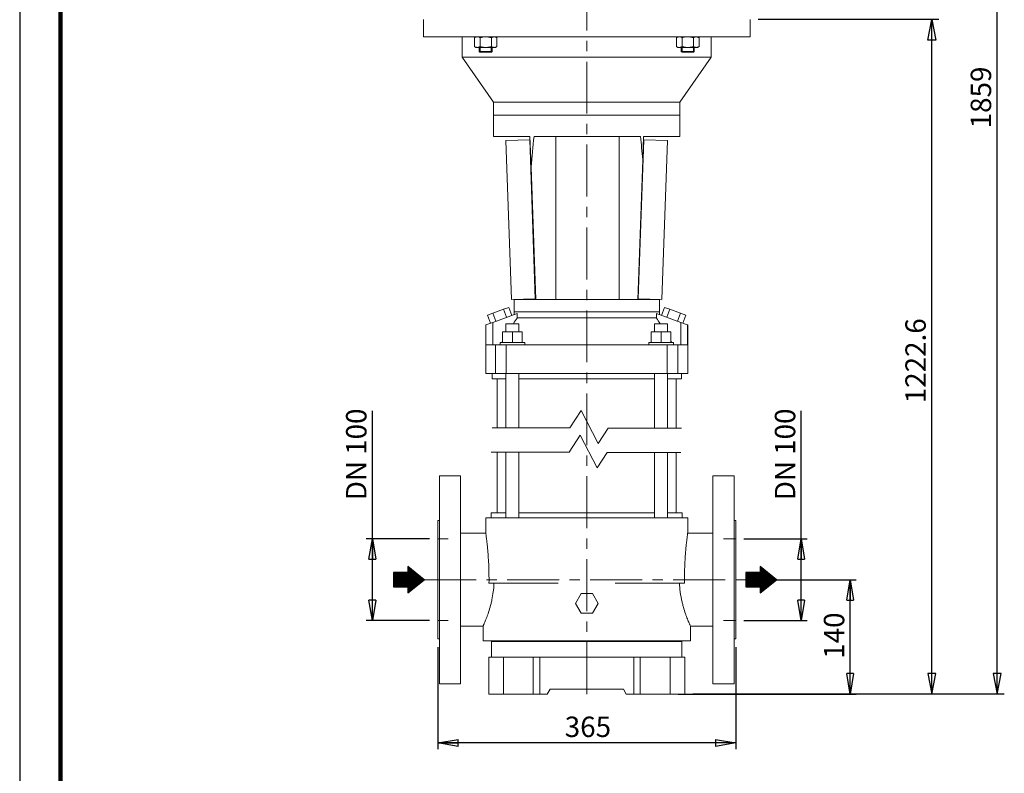
# Model space of a CAD drawing. Units: millimetres. Extents: x -4 to 213, y 0 to 297.
# Drawn here: x 0 to 121, y 122 to 214 of the extents above; entities that cross this region are included whole.
import ezdxf

# ---------------------------------------------------------------- set-up
doc = ezdxf.new("R2010")
doc.units = ezdxf.units.MM
doc.linetypes.add('CENTER', pattern=[10.16, 6.35, -1.27, 1.27, -1.27])
doc.layers.add('1', color=7, linetype='Continuous')
doc.layers.add('FORMAT', color=7, linetype='Continuous')
doc.styles.add('SLDTEXTSTYLE0', font='TXT', dxfattribs={"width": 0.695402})
doc.styles.add('SLDTEXTSTYLE1', font='TXT', dxfattribs={"width": 0.605})
doc.styles.add('SLDTEXTSTYLE4', font='TXT', dxfattribs={"width": 0.705})
doc.styles.add('SLDTEXTSTYLE6', font='TXT', dxfattribs={"width": 0.6825})
doc.dimstyles.new('SLDDIMSTYLE0', dxfattribs={"dimtxt": 2.5, "dimasz": 2.5, "dimexe": 0, "dimexo": 0.0625, "dimtad": 1, "dimdec": 0, "dimrnd": 1e-09, "dimzin": 12, "dimdsep": 46, "dimtxsty": 'SLDTEXTSTYLE0', "dimblk1": 'CLOSED', "dimblk2": 'CLOSED', "dimsah": 1, "dimcen": 0.09, "dimadec": 0, "dimazin": 3, "dimtfac": 1, "dimtdec": 3, "dimtofl": 0, "dimtmove": 0, "dimatfit": 3, "dimldrblk": 'CLOSED', "dimfxl": 0, "dimfrac": 2, "dimtolj": 1, "dimtzin": 12, "dimarcsym": 0})

# ---------------------------------------------------------------- blocks, each defined once
blk = doc.blocks.new('SW_HATCH_0')
at = {"color": 0, "linetype": 'Continuous', "lineweight": 18}
for p, q in [((0, 0), (0.03, 0)), ((-1.75, -0.75), (0.95, -0.75)), ((-1.75, -0.79), (1, -0.79)), ((-1.75, -0.82), (1.04, -0.82)), ((-1.75, -0.86), (1.09, -0.86)), ((-1.75, -0.9), (1.14, -0.9)), ((-1.75, -0.93), (1.18, -0.93)), ((-1.75, -0.97), (1.23, -0.97)), ((-1.75, -1.01), (1.27, -1.01)), ((-1.75, -1.05), (1.32, -1.05)), ((-1.75, -1.08), (1.37, -1.08)), ((-1.75, -1.12), (1.41, -1.12)), ((-1.75, -1.16), (1.46, -1.16)), ((-1.75, -1.2), (1.5, -1.2)), ((0, -0.04), (0.08, -0.04)), ((0, -0.07), (0.12, -0.07)), ((0, -0.11), (0.17, -0.11)), ((0, -0.15), (0.22, -0.15)), ((0, -0.19), (0.26, -0.19)), ((0, -0.22), (0.31, -0.22)), ((0, -0.26), (0.35, -0.26)), ((0, -0.3), (0.4, -0.3)), ((0, -0.34), (0.45, -0.34)), ((0, -0.37), (0.49, -0.37)), ((0, -0.41), (0.54, -0.41)), ((0, -0.45), (0.58, -0.45)), ((0, -0.49), (0.63, -0.49)), ((0, -0.52), (0.68, -0.52)), ((0, -0.56), (0.72, -0.56)), ((0, -0.6), (0.77, -0.6)), ((0, -0.64), (0.81, -0.64)), ((0, -0.67), (0.86, -0.67)), ((0, -0.71), (0.91, -0.71)), ((-1.75, -1.23), (1.55, -1.23)), ((-1.75, -1.27), (1.6, -1.27)), ((-1.75, -1.31), (1.64, -1.31)), ((-1.75, -1.35), (1.69, -1.35)), ((-1.75, -1.38), (1.73, -1.38)), ((-1.75, -1.42), (1.78, -1.42)), ((-1.75, -1.46), (1.83, -1.46)), ((-1.75, -1.5), (1.87, -1.5)), ((-1.75, -1.53), (1.92, -1.53)), ((-1.75, -1.57), (1.96, -1.57)), ((-1.75, -1.61), (1.98, -1.61)), ((-1.75, -1.64), (1.93, -1.64)), ((-1.75, -1.68), (1.89, -1.68)), ((-1.75, -1.72), (1.84, -1.72)), ((-1.75, -1.76), (1.79, -1.76)), ((-1.75, -1.79), (1.75, -1.79)), ((-1.75, -1.83), (1.7, -1.83)), ((-1.75, -1.87), (1.66, -1.87)), ((-1.75, -1.91), (1.61, -1.91)), ((-1.75, -1.94), (1.56, -1.94)), ((-1.75, -1.98), (1.52, -1.98)), ((-1.75, -2.02), (1.47, -2.02)), ((-1.75, -2.06), (1.43, -2.06)), ((-1.75, -2.09), (1.38, -2.09)), ((-1.75, -2.13), (1.33, -2.13)), ((-1.75, -2.17), (1.29, -2.17)), ((-1.75, -2.21), (1.24, -2.21)), ((-1.75, -2.24), (1.2, -2.24)), ((-1.75, -2.28), (1.15, -2.28)), ((-1.75, -2.32), (1.1, -2.32)), ((-1.75, -2.36), (1.06, -2.36)), ((-1.75, -2.39), (1.01, -2.39)), ((-1.75, -2.43), (0.97, -2.43)), ((0, -2.47), (0.92, -2.47)), ((0, -2.5), (0.87, -2.5)), ((0, -2.54), (0.83, -2.54)), ((0, -2.58), (0.78, -2.58)), ((0, -2.62), (0.74, -2.62)), ((0, -2.65), (0.69, -2.65)), ((0, -2.69), (0.64, -2.69)), ((0, -2.73), (0.6, -2.73)), ((0, -2.77), (0.55, -2.77)), ((0, -2.8), (0.51, -2.8)), ((0, -2.84), (0.46, -2.84)), ((0, -2.88), (0.41, -2.88)), ((0, -2.92), (0.37, -2.92)), ((0, -2.95), (0.32, -2.95)), ((0, -2.99), (0.27, -2.99)), ((0, -3.03), (0.23, -3.03)), ((0, -3.07), (0.18, -3.07)), ((0, -3.1), (0.14, -3.1)), ((0, -3.14), (0.09, -3.14)), ((0, -3.18), (0.04, -3.18))]:
    blk.add_line(p, q, dxfattribs=at)
blk = doc.blocks.new('SW_HATCH_1')
at = {"color": 0, "linetype": 'Continuous', "lineweight": 18}
for p, q in [((0, 0), (0.03, 0)), ((-1.75, -0.75), (0.95, -0.75)), ((-1.75, -0.79), (1, -0.79)), ((-1.75, -0.82), (1.04, -0.82)), ((-1.75, -0.86), (1.09, -0.86)), ((-1.75, -0.9), (1.14, -0.9)), ((-1.75, -0.93), (1.18, -0.93)), ((-1.75, -0.97), (1.23, -0.97)), ((-1.75, -1.01), (1.27, -1.01)), ((-1.75, -1.05), (1.32, -1.05)), ((-1.75, -1.08), (1.37, -1.08)), ((-1.75, -1.12), (1.41, -1.12)), ((-1.75, -1.16), (1.46, -1.16)), ((-1.75, -1.2), (1.5, -1.2)), ((0, -0.04), (0.08, -0.04)), ((0, -0.07), (0.12, -0.07)), ((0, -0.11), (0.17, -0.11)), ((0, -0.15), (0.22, -0.15)), ((0, -0.19), (0.26, -0.19)), ((0, -0.22), (0.31, -0.22)), ((0, -0.26), (0.35, -0.26)), ((0, -0.3), (0.4, -0.3)), ((0, -0.34), (0.45, -0.34)), ((0, -0.37), (0.49, -0.37)), ((0, -0.41), (0.54, -0.41)), ((0, -0.45), (0.58, -0.45)), ((0, -0.49), (0.63, -0.49)), ((0, -0.52), (0.68, -0.52)), ((0, -0.56), (0.72, -0.56)), ((0, -0.6), (0.77, -0.6)), ((0, -0.64), (0.81, -0.64)), ((0, -0.67), (0.86, -0.67)), ((0, -0.71), (0.91, -0.71)), ((-1.75, -1.23), (1.55, -1.23)), ((-1.75, -1.27), (1.6, -1.27)), ((-1.75, -1.31), (1.64, -1.31)), ((-1.75, -1.35), (1.69, -1.35)), ((-1.75, -1.38), (1.73, -1.38)), ((-1.75, -1.42), (1.78, -1.42)), ((-1.75, -1.46), (1.83, -1.46)), ((-1.75, -1.5), (1.87, -1.5)), ((-1.75, -1.53), (1.92, -1.53)), ((-1.75, -1.57), (1.96, -1.57)), ((-1.75, -1.61), (1.98, -1.61)), ((-1.75, -1.64), (1.93, -1.64)), ((-1.75, -1.68), (1.89, -1.68)), ((-1.75, -1.72), (1.84, -1.72)), ((-1.75, -1.76), (1.79, -1.76)), ((-1.75, -1.79), (1.75, -1.79)), ((-1.75, -1.83), (1.7, -1.83)), ((-1.75, -1.87), (1.66, -1.87)), ((-1.75, -1.91), (1.61, -1.91)), ((-1.75, -1.94), (1.56, -1.94)), ((-1.75, -1.98), (1.52, -1.98)), ((-1.75, -2.02), (1.47, -2.02)), ((-1.75, -2.06), (1.43, -2.06)), ((-1.75, -2.09), (1.38, -2.09)), ((-1.75, -2.13), (1.33, -2.13)), ((-1.75, -2.17), (1.29, -2.17)), ((-1.75, -2.21), (1.24, -2.21)), ((-1.75, -2.24), (1.2, -2.24)), ((-1.75, -2.28), (1.15, -2.28)), ((-1.75, -2.32), (1.1, -2.32)), ((-1.75, -2.36), (1.06, -2.36)), ((-1.75, -2.39), (1.01, -2.39)), ((-1.75, -2.43), (0.97, -2.43)), ((0, -2.47), (0.92, -2.47)), ((0, -2.5), (0.87, -2.5)), ((0, -2.54), (0.83, -2.54)), ((0, -2.58), (0.78, -2.58)), ((0, -2.62), (0.74, -2.62)), ((0, -2.65), (0.69, -2.65)), ((0, -2.69), (0.64, -2.69)), ((0, -2.73), (0.6, -2.73)), ((0, -2.77), (0.55, -2.77)), ((0, -2.8), (0.51, -2.8)), ((0, -2.84), (0.46, -2.84)), ((0, -2.88), (0.41, -2.88)), ((0, -2.92), (0.37, -2.92)), ((0, -2.95), (0.32, -2.95)), ((0, -2.99), (0.27, -2.99)), ((0, -3.03), (0.23, -3.03)), ((0, -3.07), (0.18, -3.07)), ((0, -3.1), (0.14, -3.1)), ((0, -3.14), (0.09, -3.14)), ((0, -3.18), (0.04, -3.18))]:
    blk.add_line(p, q, dxfattribs=at)
blk = doc.blocks.new('_Closed')
at = {"color": 0, "linetype": 'ByBlock', "lineweight": -2}
for p, q in [((-1, 0.166667), (0, 0)), ((-1, 0.166667), (-1, -0.166667)), ((0, 0), (-1, -0.166667)), ((0, 0), (-1, 0))]:
    blk.add_line(p, q, dxfattribs=at)
blk = doc.blocks.new('_D')
at = {"layer": '1', "color": 7}
for p, q in [((51.18, 137.11), (51.18, 124.61)), ((87.68, 137.11), (87.68, 124.61)), ((87.68, 125.36), (51.18, 125.36))]:
    blk.add_line(p, q, dxfattribs=at)
at = {"layer": '1', "color": 7, "xscale": 2.5, "yscale": 2.5, "rotation": 180.0000000000004}
blk.add_blockref('_Closed', (51.18, 125.36), dxfattribs=at)
at = {"layer": '1', "color": 7, "xscale": 2.5, "yscale": 2.5}
blk.add_blockref('_Closed', (87.68, 125.36), dxfattribs=at)
at = {"layer": '1', "color": 7, "insert": (66.73, 128.59), "char_height": 2.5, "attachment_point": 1, "style": 'SLDTEXTSTYLE1'}
blk.add_mtext('365', dxfattribs=at)
blk = doc.blocks.new('_D_2')
at = {"layer": '1', "color": 7}
for p, q in [((89.91, 145.36), (102.43, 145.36)), ((101.68, 131.36), (101.68, 145.36)), ((80.63, 131.36), (102.43, 131.36))]:
    blk.add_line(p, q, dxfattribs=at)
at = {"layer": '1', "color": 7, "xscale": 2.5, "yscale": 2.5}
for p, rotation in [((101.68, 145.36), 90.0000000000004), ((101.68, 131.36), 270.0000000000004)]:
    blk.add_blockref('_Closed', p, dxfattribs=dict(at, rotation=rotation))
at = {"layer": '1', "color": 7, "insert": (98.46, 135.67), "char_height": 2.5, "attachment_point": 1, "rotation": 90, "style": 'SLDTEXTSTYLE1'}
blk.add_mtext('140', dxfattribs=at)
blk = doc.blocks.new('_D_9')
at = {"layer": '1', "color": 7}
for p, q in [((43.18, 150.36), (43.18, 166.06)), ((50.18, 150.36), (42.43, 150.36)), ((43.18, 140.36), (43.18, 150.36)), ((50.18, 140.36), (42.43, 140.36))]:
    blk.add_line(p, q, dxfattribs=at)
at = {"layer": '1', "color": 7, "xscale": 2.5, "yscale": 2.5}
for p, rotation in [((43.18, 150.36), 90.0000000000004), ((43.18, 140.36), 270.0000000000004)]:
    blk.add_blockref('_Closed', p, dxfattribs=dict(at, rotation=rotation))
at = {"layer": '1', "color": 7, "char_height": 2.5, "attachment_point": 1, "rotation": 90, "style": 'SLDTEXTSTYLE1'}
for s, insert in [('100', (39.96, 160.66)), ('DN', (39.96, 155.1))]:
    blk.add_mtext(s, dxfattribs=dict(at, insert=insert))
blk = doc.blocks.new('_D_10')
at = {"layer": '1', "color": 7}
for p, q in [((95.68, 150.36), (95.68, 166.06)), ((88.68, 150.36), (96.43, 150.36)), ((95.68, 140.36), (95.68, 150.36)), ((88.68, 140.36), (96.43, 140.36))]:
    blk.add_line(p, q, dxfattribs=at)
at = {"layer": '1', "color": 7, "xscale": 2.5, "yscale": 2.5}
for p, rotation in [((95.68, 150.36), 90.0000000000004), ((95.68, 140.36), 270.0000000000004)]:
    blk.add_blockref('_Closed', p, dxfattribs=dict(at, rotation=rotation))
at = {"layer": '1', "color": 7, "char_height": 2.5, "attachment_point": 1, "rotation": 90, "style": 'SLDTEXTSTYLE1'}
for s, insert in [('100', (92.46, 160.66)), ('DN', (92.46, 155.1))]:
    blk.add_mtext(s, dxfattribs=dict(at, insert=insert))

msp = doc.modelspace()

# ---------------------------------------------------------------- linework, layer by layer
at = {"color": 7, "linetype": 'Continuous', "lineweight": 25}
msp.add_line((0, 297), (0, 0), dxfattribs=at)
at = {"color": 7, "linetype": 'Continuous', "lineweight": 140}
msp.add_line((5, 292), (5, 5), dxfattribs=at)
at = {"layer": '1', "color": 7, "linetype": 'CENTER', "lineweight": 18}
for p, q in [((69.43, 131.36), (69.43, 285.91)), ((69.43, 131.36), (69.43, 254.04)), ((49.53, 145.36), (88.91, 145.36))]:
    msp.add_line(p, q, dxfattribs=at)
at = {"layer": '1', "color": 7, "linetype": 'Continuous'}
for p, q in [((119.68, 131.36), (119.68, 277.58)), ((112.55, 213.98), (90.43, 213.98)), ((111.19, 211.48), (111.68, 213.98)), ((111.68, 131.36), (111.68, 213.98)), ((111.68, 213.98), (112.16, 211.48)), ((112.16, 211.48), (111.19, 211.48)), ((111.19, 133.86), (111.68, 131.36)), ((112.16, 133.86), (111.19, 133.86)), ((111.68, 131.36), (112.16, 133.86)), ((119.19, 133.86), (119.68, 131.36)), ((120.16, 133.86), (119.19, 133.86)), ((119.68, 131.36), (120.16, 133.86)), ((112.55, 131.36), (82.43, 131.36)), ((120.55, 131.36), (82.43, 131.36))]:
    msp.add_line(p, q, dxfattribs=at)
at = {"layer": '1', "color": 7, "linetype": 'Continuous', "lineweight": 18}
for p, q in [((49.43, 213.98), (49.43, 211.88)), ((89.43, 211.88), (89.43, 213.98)), ((49.43, 211.88), (89.43, 211.88)), ((54.18, 211.88), (54.18, 209.38)), ((55.85, 211.88), (55.67, 211.77)), ((55.67, 210.68), (55.67, 211.77)), ((56.36, 210.68), (56.36, 211.77)), ((57.75, 210.68), (57.75, 211.77)), ((58.25, 211.88), (58.44, 211.77)), ((58.44, 210.68), (58.44, 211.77)), ((80.6, 211.88), (80.42, 211.77)), ((80.42, 210.68), (80.42, 211.77)), ((81.11, 210.68), (81.11, 211.77)), ((82.5, 210.68), (82.5, 211.77)), ((83, 211.88), (83.19, 211.77)), ((83.19, 210.68), (83.19, 211.77)), ((84.68, 209.38), (84.68, 211.88)), ((55.85, 210.58), (55.67, 210.68)), ((55.85, 210.58), (56.01, 210.58)), ((56.01, 210.58), (57.05, 210.58)), ((56.25, 210.58), (56.25, 210.09)), ((56.25, 210.09), (57.85, 210.09)), ((56.35, 209.99), (56.25, 210.09)), ((56.35, 209.99), (57.75, 209.99)), ((56.38, 209.99), (56.38, 210.58)), ((57.05, 210.58), (58.09, 210.58)), ((57.73, 209.99), (57.73, 210.58)), ((57.75, 209.99), (57.85, 210.09)), ((57.85, 210.58), (57.85, 210.09)), ((58.09, 210.58), (58.25, 210.58)), ((58.25, 210.58), (58.44, 210.68)), ((80.6, 210.58), (80.42, 210.68)), ((80.6, 210.58), (80.76, 210.58)), ((80.76, 210.58), (81.8, 210.58)), ((81, 210.58), (81, 210.09)), ((81, 210.09), (82.6, 210.09)), ((81.1, 209.99), (81, 210.09)), ((81.1, 209.99), (82.5, 209.99)), ((81.13, 209.99), (81.13, 210.58)), ((81.8, 210.58), (82.84, 210.58)), ((82.48, 209.99), (82.48, 210.58)), ((82.5, 209.99), (82.6, 210.09)), ((82.6, 210.58), (82.6, 210.09)), ((82.84, 210.58), (83, 210.58)), ((83, 210.58), (83.19, 210.68)), ((54.18, 209.38), (84.68, 209.38)), ((54.18, 209.38), (58.03, 203.88)), ((84.68, 209.38), (80.83, 203.88)), ((58.03, 203.88), (80.83, 203.88)), ((58.03, 203.88), (58.03, 202.28)), ((80.83, 202.28), (80.83, 203.88)), ((58.03, 202.28), (58.03, 199.68)), ((58.03, 202.28), (80.83, 202.28)), ((80.83, 202.28), (80.83, 199.68)), ((58.03, 199.68), (62.48, 199.68)), ((62.44, 199.26), (59.54, 199.16)), ((59.54, 199.16), (60.22, 179.68)), ((62.49, 199.27), (62.44, 199.26)), ((63.12, 179.78), (62.44, 199.26)), ((62.48, 199.68), (62.61, 195.92)), ((62.98, 199.68), (69.43, 199.68)), ((65.64, 199.68), (65.64, 179.68)), ((69.43, 199.68), (76.01, 199.68)), ((73.4, 199.68), (73.4, 179.68)), ((76.42, 199.26), (75.74, 179.78)), ((76.28, 196.85), (76.38, 199.68)), ((76.36, 199.27), (76.42, 199.26)), ((76.38, 199.68), (80.83, 199.68)), ((76.42, 199.26), (79.32, 199.16)), ((78.64, 179.68), (79.32, 199.16)), ((76.28, 196.85), (75.68, 179.68)), ((62.61, 195.92), (63.18, 179.68)), ((63.12, 179.78), (60.22, 179.68)), ((60.53, 179.68), (63.18, 179.68)), ((60.53, 179.68), (60.53, 178.18)), ((63.17, 179.78), (63.12, 179.78)), ((65.53, 179.68), (63.18, 179.68)), ((65.53, 179.68), (69.43, 179.68)), ((69.43, 179.68), (73.51, 179.68)), ((75.68, 179.68), (73.51, 179.68)), ((75.68, 179.78), (75.74, 179.78)), ((75.68, 179.68), (78.33, 179.68)), ((75.74, 179.78), (78.64, 179.68)), ((78.33, 179.68), (78.33, 178.18)), ((57.94, 178.02), (59.24, 178.5)), ((59.24, 178.5), (59.9, 178.73)), ((59.24, 178.5), (59.6, 177.51)), ((59.9, 178.73), (60.25, 177.75)), ((78.96, 178.73), (78.6, 177.75)), ((78.96, 178.73), (79.61, 178.5)), ((79.61, 178.5), (79.25, 177.51)), ((79.61, 178.5), (80.91, 178.02)), ((57.29, 177.78), (57.94, 178.02)), ((57.29, 177.78), (57.65, 176.8)), ((57.91, 176.89), (60.89, 177.98)), ((57.94, 178.02), (58.3, 177.03)), ((60.53, 178.18), (60.53, 177.85)), ((60.53, 178.18), (69.43, 178.18)), ((60.89, 177.43), (60.89, 177.98)), ((60.89, 177.43), (69.43, 177.43)), ((69.43, 178.18), (78.33, 178.18)), ((69.43, 177.43), (77.97, 177.43)), ((77.97, 177.98), (80.95, 176.89)), ((77.97, 177.98), (77.97, 177.43)), ((78.33, 178.18), (78.33, 177.85)), ((80.91, 178.02), (80.56, 177.03)), ((80.91, 178.02), (81.57, 177.78)), ((81.57, 177.78), (81.21, 176.8)), ((57.07, 176.59), (57.08, 176.59)), ((57.07, 170.63), (57.07, 176.59)), ((57.08, 176.59), (57.91, 176.89)), ((57.08, 174.13), (57.08, 176.59)), ((57.91, 176.89), (57.91, 174.13)), ((59.53, 176.73), (60.33, 176.73)), ((59.53, 175.73), (59.53, 176.73)), ((60.33, 176.73), (61.13, 176.73)), ((61.13, 175.73), (61.13, 176.73)), ((77.73, 176.73), (78.53, 176.73)), ((77.73, 175.73), (77.73, 176.73)), ((78.53, 176.73), (79.33, 176.73)), ((79.33, 175.73), (79.33, 176.73)), ((80.95, 176.89), (81.77, 176.59)), ((80.95, 174.13), (80.95, 176.89)), ((81.77, 176.59), (81.79, 176.59)), ((81.77, 176.59), (81.77, 174.13)), ((81.79, 170.63), (81.79, 176.59)), ((59.13, 175.73), (59.13, 174.43)), ((59.13, 175.73), (60.33, 175.73)), ((60.33, 175.73), (61.53, 175.73)), ((60.33, 175.73), (60.33, 174.43)), ((61.53, 175.73), (61.53, 174.43)), ((77.33, 175.73), (78.53, 175.73)), ((77.33, 175.73), (77.33, 174.43)), ((78.53, 175.73), (79.73, 175.73)), ((78.53, 175.73), (78.53, 174.43)), ((79.73, 175.73), (79.73, 174.43)), ((57.08, 174.13), (58.26, 174.13)), ((58.26, 174.13), (59.58, 174.13)), ((58.26, 170.63), (58.26, 174.13)), ((61.26, 174.43), (58.83, 174.43)), ((58.83, 174.43), (58.83, 174.13)), ((59.02, 174.43), (59.13, 174.6)), ((59.58, 174.13), (59.58, 170.63)), ((59.58, 174.13), (79.28, 174.13)), ((61.83, 174.43), (61.26, 174.43)), ((61.83, 174.43), (61.83, 174.13)), ((79.17, 174.43), (77.03, 174.43)), ((77.03, 174.43), (77.03, 174.13)), ((80.03, 174.43), (79.17, 174.43)), ((79.28, 174.13), (80.6, 174.13)), ((79.28, 170.63), (79.28, 174.13)), ((79.73, 174.6), (79.84, 174.43)), ((80.03, 174.43), (80.03, 174.13)), ((80.6, 174.13), (80.6, 170.63)), ((80.6, 174.13), (81.77, 174.13)), ((57.07, 170.63), (58.26, 170.63)), ((57.83, 170.63), (57.83, 169.98)), ((59.58, 170.63), (58.26, 170.63)), ((59.53, 163.98), (59.53, 170.63)), ((59.58, 170.63), (79.28, 170.63)), ((61.13, 163.98), (61.13, 170.63)), ((77.73, 163.98), (77.73, 170.63)), ((80.6, 170.63), (79.28, 170.63)), ((79.33, 163.98), (79.33, 170.63)), ((80.6, 170.63), (81.79, 170.63)), ((81.03, 170.63), (81.03, 169.98)), ((57.83, 169.98), (59.53, 169.98)), ((58.48, 163.98), (58.48, 169.98)), ((61.13, 169.98), (69.43, 169.98)), ((69.43, 169.98), (77.73, 169.98)), ((79.33, 169.98), (81.03, 169.98)), ((80.38, 163.98), (80.38, 169.98)), ((58.48, 153.56), (58.48, 160.98)), ((59.53, 152.96), (59.53, 160.98)), ((61.13, 152.96), (61.13, 160.98)), ((77.73, 152.96), (77.73, 160.98)), ((79.33, 152.96), (79.33, 160.98)), ((80.38, 153.56), (80.38, 160.95)), ((51.38, 158.11), (51.38, 145.36)), ((53.98, 158.11), (51.38, 158.11)), ((53.98, 158.11), (53.98, 145.36)), ((84.88, 158.11), (84.88, 145.36)), ((87.48, 158.11), (84.88, 158.11)), ((87.48, 158.11), (87.48, 145.36)), ((59.53, 153.56), (57.73, 153.56)), ((57.73, 152.96), (57.73, 153.56)), ((77.73, 153.56), (61.13, 153.56)), ((81.13, 153.56), (79.33, 153.56)), ((81.13, 153.56), (81.13, 152.96)), ((51.18, 138.11), (51.18, 152.61)), ((51.18, 152.61), (51.38, 152.61)), ((57.07, 152.96), (58.23, 152.96)), ((57.07, 151.06), (57.07, 152.96)), ((58.23, 152.96), (59.7, 152.96)), ((59.7, 152.96), (79.15, 152.96)), ((79.15, 152.96), (80.63, 152.96)), ((80.63, 152.96), (81.79, 152.96)), ((81.79, 151.06), (81.79, 152.96)), ((87.68, 152.61), (87.48, 152.61)), ((87.68, 152.61), (87.68, 138.11)), ((57.07, 151.06), (53.98, 151.06)), ((84.88, 151.06), (81.79, 151.06)), ((51.18, 150.36), (52.48, 150.36)), ((86.16, 150.36), (87.68, 150.36)), ((47.53, 146.24), (45.78, 146.24)), ((45.78, 144.49), (45.78, 146.24)), ((47.53, 146.98), (49.53, 145.36)), ((47.53, 146.98), (47.53, 146.24)), ((90.66, 146.24), (88.91, 146.24)), ((88.91, 144.49), (88.91, 146.24)), ((90.66, 146.98), (92.66, 145.36)), ((90.66, 146.98), (90.66, 146.24)), ((47.53, 143.74), (49.53, 145.36)), ((51.38, 145.36), (51.38, 132.61)), ((53.98, 145.36), (53.98, 132.61)), ((57.46, 144.96), (58.23, 144.96)), ((59.7, 144.96), (58.23, 144.96)), ((59.7, 144.96), (65.93, 144.96)), ((72.92, 144.96), (79.15, 144.96)), ((80.63, 144.96), (79.15, 144.96)), ((80.63, 144.96), (81.39, 144.96)), ((84.88, 145.36), (84.88, 132.61)), ((87.48, 145.36), (87.48, 132.61)), ((90.66, 143.74), (92.66, 145.36)), ((47.53, 144.49), (45.78, 144.49)), ((47.53, 144.49), (47.53, 143.74)), ((68.74, 143.66), (68.04, 142.46)), ((70.12, 143.66), (68.74, 143.66)), ((70.81, 142.46), (70.12, 143.66)), ((90.66, 144.49), (88.91, 144.49)), ((90.66, 144.49), (90.66, 143.74)), ((68.04, 142.46), (68.74, 141.26)), ((70.12, 141.26), (70.81, 142.46)), ((68.74, 141.26), (70.12, 141.26)), ((51.18, 140.36), (52.48, 140.36)), ((86.16, 140.36), (87.68, 140.36)), ((53.98, 139.66), (56.73, 139.66)), ((56.73, 139.66), (56.73, 137.86)), ((82.13, 139.66), (82.13, 137.86)), ((82.13, 139.66), (84.88, 139.66)), ((51.18, 138.11), (51.38, 138.11)), ((56.73, 137.86), (82.13, 137.86)), ((69.43, 137.81), (57.78, 137.81)), ((57.78, 135.86), (57.78, 137.81)), ((58.23, 137.86), (58.23, 137.81)), ((81.08, 137.81), (69.43, 137.81)), ((80.63, 137.86), (80.63, 137.81)), ((81.08, 135.86), (81.08, 137.81)), ((87.48, 138.11), (87.68, 138.11)), ((57.43, 135.86), (59.23, 135.86)), ((57.43, 131.36), (57.43, 135.86)), ((59.23, 135.86), (62.88, 135.86)), ((59.23, 135.86), (59.23, 131.36)), ((62.88, 135.86), (63.68, 135.86)), ((62.88, 135.86), (62.88, 131.36)), ((63.68, 135.86), (75.18, 135.86)), ((63.68, 135.86), (63.68, 131.36)), ((75.18, 135.86), (75.98, 135.86)), ((75.18, 135.86), (75.18, 131.36)), ((75.98, 135.86), (79.63, 135.86)), ((75.98, 135.86), (75.98, 131.36)), ((79.63, 135.86), (81.43, 135.86)), ((79.63, 131.36), (79.63, 135.86)), ((81.43, 135.86), (81.43, 131.36)), ((53.98, 132.61), (51.38, 132.61)), ((87.48, 132.61), (84.88, 132.61)), ((64.58, 131.36), (64.93, 131.96)), ((64.93, 131.96), (73.93, 131.96)), ((73.93, 131.96), (74.27, 131.36)), ((59.23, 131.36), (57.43, 131.36)), ((59.23, 131.36), (62.88, 131.36)), ((62.88, 131.36), (63.68, 131.36)), ((63.68, 131.36), (64.58, 131.36)), ((74.27, 131.36), (75.18, 131.36)), ((75.18, 131.36), (75.98, 131.36)), ((75.98, 131.36), (79.63, 131.36)), ((81.43, 131.36), (79.63, 131.36))]:
    msp.add_line(p, q, dxfattribs=at)
at = {"layer": '1', "color": 7}
for p, q in [((47.53, 146.24), (45.78, 146.24)), ((45.78, 146.24), (45.78, 144.49)), ((49.53, 145.36), (47.53, 146.98)), ((47.53, 146.98), (47.53, 146.24)), ((90.66, 146.24), (88.91, 146.24)), ((88.91, 146.24), (88.91, 144.49)), ((92.66, 145.36), (90.66, 146.98)), ((90.66, 146.98), (90.66, 146.24)), ((47.53, 143.74), (49.53, 145.36)), ((90.66, 143.74), (92.66, 145.36)), ((45.78, 144.49), (47.53, 144.49)), ((47.53, 144.49), (47.53, 143.74)), ((88.91, 144.49), (90.66, 144.49)), ((90.66, 144.49), (90.66, 143.74))]:
    msp.add_line(p, q, dxfattribs=at)
at = {"layer": '1', "color": 7, "linetype": 'Continuous', "lineweight": 18}
for centre, radius, start, end in [((527.03, 152.46), 466.45, 174.1902, 174.6537), ((-404.88, 152.13), 483.24, 5.3101, 5.6468), ((211.82, 81.71), 178.72, 147.6193, 147.8847), ((-72.96, 81.71), 178.72, 32.1153, 32.3807)]:
    msp.add_arc(centre, radius, start, end, dxfattribs=at)
for points, knots in [([(56.01, 211.88), (55.99, 211.88), (55.93, 211.87), (55.82, 211.84), (55.73, 211.8), (55.67, 211.77)], [0, 0, 0, 0, 1.572835, 3.404406, 7.034331, 7.034331, 7.034331, 7.034331]), ([(56.36, 211.77), (56.3, 211.81), (56.2, 211.85), (56.09, 211.87), (56.04, 211.88), (56.01, 211.88)], [0, 0, 0, 0, 4.085764, 5.698878, 7.034329, 7.034329, 7.034329, 7.034329]), ([(57.05, 211.88), (57, 211.88), (56.88, 211.87), (56.64, 211.84), (56.47, 211.8), (56.36, 211.77)], [0, 0, 0, 0, 1.69332, 3.638167, 7.034329, 7.034329, 7.034329, 7.034329]), ([(57.75, 211.77), (57.63, 211.8), (57.45, 211.84), (57.22, 211.87), (57.11, 211.88), (57.05, 211.88)], [0, 0, 0, 0, 3.763629, 5.457302, 7.034327, 7.034327, 7.034327, 7.034327]), ([(58.09, 211.88), (58.07, 211.88), (58, 211.87), (57.89, 211.84), (57.8, 211.8), (57.75, 211.77)], [0, 0, 0, 0, 1.69332, 3.638167, 7.034329, 7.034329, 7.034329, 7.034329]), ([(58.44, 211.77), (58.38, 211.8), (58.29, 211.84), (58.17, 211.87), (58.12, 211.88), (58.09, 211.88)], [0, 0, 0, 0, 3.763629, 5.457302, 7.034327, 7.034327, 7.034327, 7.034327]), ([(80.76, 211.88), (80.74, 211.88), (80.68, 211.87), (80.56, 211.84), (80.48, 211.8), (80.42, 211.77)], [0, 0, 0, 0, 1.572835, 3.404406, 7.034331, 7.034331, 7.034331, 7.034331]), ([(81.11, 211.77), (81.04, 211.81), (80.95, 211.85), (80.83, 211.87), (80.79, 211.88), (80.76, 211.88)], [0, 0, 0, 0, 4.085764, 5.698878, 7.034329, 7.034329, 7.034329, 7.034329]), ([(81.11, 211.77), (81.24, 211.81), (81.43, 211.85), (81.66, 211.87), (81.76, 211.88), (81.8, 211.88)], [0, 0, 0, 0, 4.104771, 5.718242, 7.034329, 7.034329, 7.034329, 7.034329]), ([(81.8, 211.88), (81.86, 211.88), (81.97, 211.87), (82.2, 211.84), (82.38, 211.8), (82.5, 211.77)], [0, 0, 0, 0, 1.593176, 3.424468, 7.034331, 7.034331, 7.034331, 7.034331]), ([(82.84, 211.88), (82.81, 211.88), (82.75, 211.87), (82.64, 211.84), (82.55, 211.8), (82.5, 211.77)], [0, 0, 0, 0, 1.69332, 3.638167, 7.034329, 7.034329, 7.034329, 7.034329]), ([(83.19, 211.77), (83.13, 211.8), (83.04, 211.84), (82.92, 211.87), (82.87, 211.88), (82.84, 211.88)], [0, 0, 0, 0, 3.763629, 5.457302, 7.034327, 7.034327, 7.034327, 7.034327]), ([(56.01, 210.58), (55.99, 210.58), (55.93, 210.58), (55.82, 210.61), (55.73, 210.65), (55.67, 210.68)], [0, 0, 0, 0, 1.572835, 3.404406, 7.034331, 7.034331, 7.034331, 7.034331]), ([(56.36, 210.68), (56.3, 210.65), (56.2, 210.6), (56.09, 210.58), (56.04, 210.58), (56.01, 210.58)], [0, 0, 0, 0, 4.085764, 5.698878, 7.034329, 7.034329, 7.034329, 7.034329]), ([(57.05, 210.58), (57, 210.58), (56.88, 210.58), (56.64, 210.61), (56.47, 210.65), (56.36, 210.68)], [0, 0, 0, 0, 1.69332, 3.638167, 7.034329, 7.034329, 7.034329, 7.034329]), ([(57.75, 210.68), (57.63, 210.65), (57.45, 210.61), (57.22, 210.58), (57.11, 210.58), (57.05, 210.58)], [0, 0, 0, 0, 3.763629, 5.457302, 7.034327, 7.034327, 7.034327, 7.034327]), ([(58.09, 210.58), (58.07, 210.58), (58, 210.58), (57.89, 210.61), (57.8, 210.65), (57.75, 210.68)], [0, 0, 0, 0, 1.69332, 3.638167, 7.034329, 7.034329, 7.034329, 7.034329]), ([(58.44, 210.68), (58.38, 210.65), (58.29, 210.61), (58.17, 210.58), (58.12, 210.58), (58.09, 210.58)], [0, 0, 0, 0, 3.763629, 5.457302, 7.034327, 7.034327, 7.034327, 7.034327]), ([(80.76, 210.58), (80.74, 210.58), (80.68, 210.58), (80.56, 210.61), (80.48, 210.65), (80.42, 210.68)], [0, 0, 0, 0, 1.572835, 3.404406, 7.034331, 7.034331, 7.034331, 7.034331]), ([(81.11, 210.68), (81.04, 210.65), (80.95, 210.6), (80.83, 210.58), (80.79, 210.58), (80.76, 210.58)], [0, 0, 0, 0, 4.085764, 5.698878, 7.034329, 7.034329, 7.034329, 7.034329]), ([(81.11, 210.68), (81.24, 210.64), (81.43, 210.6), (81.66, 210.58), (81.76, 210.58), (81.8, 210.58)], [0, 0, 0, 0, 4.104771, 5.718242, 7.034329, 7.034329, 7.034329, 7.034329]), ([(81.8, 210.58), (81.86, 210.58), (81.97, 210.58), (82.2, 210.61), (82.38, 210.65), (82.5, 210.68)], [0, 0, 0, 0, 1.593176, 3.424468, 7.034331, 7.034331, 7.034331, 7.034331]), ([(82.84, 210.58), (82.81, 210.58), (82.75, 210.58), (82.64, 210.61), (82.55, 210.65), (82.5, 210.68)], [0, 0, 0, 0, 1.69332, 3.638167, 7.034329, 7.034329, 7.034329, 7.034329]), ([(83.19, 210.68), (83.13, 210.65), (83.04, 210.61), (82.92, 210.58), (82.87, 210.58), (82.84, 210.58)], [0, 0, 0, 0, 3.763629, 5.457302, 7.034327, 7.034327, 7.034327, 7.034327]), ([(57.07, 151.06), (57.07, 151.06), (57.07, 151.06), (57.08, 151.02), (57.09, 150.9), (57.1, 150.85), (57.11, 150.76), (57.12, 150.73), (57.12, 150.66), (57.13, 150.63), (57.15, 150.43), (57.18, 150.24), (57.21, 149.96), (57.21, 149.9), (57.23, 149.78), (57.23, 149.72), (57.25, 149.52), (57.28, 149.25), (57.31, 148.88), (57.33, 148.65), (57.35, 148.48), (57.35, 148.4), (57.38, 147.98), (57.4, 147.63), (57.43, 147.08), (57.44, 146.9), (57.45, 146.61), (57.45, 146.51), (57.45, 146.32), (57.46, 145.84), (57.47, 145.35), (57.46, 144.96)], [0.35679446, 0.35679446, 0.35679446, 0.35679446, 0.3568456, 0.36849124, 0.36849124, 0.37431407, 0.37431407, 0.37722548, 0.37722548, 0.38013689, 0.38013689, 0.39178254, 0.39178254, 0.39469395, 0.39469395, 0.39760537, 0.39760537, 0.40342819, 0.40925102, 0.41216243, 0.41216243, 0.41507384, 0.41507384, 0.42671949, 0.42671949, 0.43254231, 0.43254231, 0.43545373, 0.43545373, 0.43836514, 0.45001079, 0.45001079, 0.45001079, 0.45001079]), ([(81.39, 144.96), (81.39, 145.06), (81.39, 145.16), (81.39, 145.35), (81.39, 145.45), (81.39, 145.75), (81.4, 146.13), (81.41, 146.61), (81.42, 146.89), (81.43, 147.08), (81.43, 147.17), (81.45, 147.64), (81.47, 147.99), (81.51, 148.49), (81.52, 148.65), (81.54, 148.88), (81.55, 148.96), (81.56, 149.11), (81.57, 149.18), (81.6, 149.54), (81.63, 149.79), (81.66, 150.07), (81.67, 150.13), (81.68, 150.23), (81.7, 150.38), (81.72, 150.6), (81.75, 150.77), (81.76, 150.85), (81.76, 150.9), (81.77, 150.92), (81.78, 151.02), (81.79, 151.06), (81.79, 151.06)], [0.2636804, 0.2636804, 0.2636804, 0.2636804, 0.26659182, 0.26659182, 0.26950323, 0.26950323, 0.27532605, 0.28114888, 0.28406029, 0.28406029, 0.2869717, 0.2869717, 0.29861735, 0.29861735, 0.30444018, 0.30444018, 0.30735159, 0.30735159, 0.310263, 0.310263, 0.32190865, 0.32190865, 0.32482006, 0.32482006, 0.32773147, 0.3335543, 0.33937712, 0.34228853, 0.34228853, 0.34519995, 0.34519995, 0.35679446, 0.35679446, 0.35679446, 0.35679446]), ([(56.73, 139.66), (56.73, 139.66), (56.73, 139.67), (56.73, 139.67), (56.74, 139.69), (56.77, 139.76), (56.82, 139.86), (56.85, 139.94), (56.88, 140), (56.89, 140.03), (56.96, 140.2), (57.03, 140.36), (57.12, 140.6), (57.14, 140.65), (57.18, 140.75), (57.2, 140.8), (57.26, 140.97), (57.3, 141.08), (57.42, 141.44), (57.51, 141.7), (57.61, 142.06), (57.63, 142.13), (57.67, 142.28), (57.73, 142.51), (57.78, 142.74), (57.88, 143.22), (57.94, 143.55), (58, 143.99), (58.01, 144.07), (58.03, 144.25), (58.05, 144.52), (58.07, 144.78), (58.07, 144.96)], [0.12965989, 0.12965989, 0.12965989, 0.12965989, 0.13235948, 0.13235948, 0.13505908, 0.14045827, 0.14585746, 0.14855705, 0.14855705, 0.15125665, 0.15125665, 0.16205503, 0.16205503, 0.16475462, 0.16475462, 0.16745422, 0.16745422, 0.17285341, 0.17285341, 0.18365179, 0.18365179, 0.18635138, 0.18635138, 0.18905097, 0.19445016, 0.19445016, 0.20524854, 0.20524854, 0.20794814, 0.20794814, 0.21064773, 0.21604692, 0.21604692, 0.21604692, 0.21604692]), ([(80.78, 144.96), (80.8, 144.6), (80.83, 144.25), (80.88, 143.81), (80.89, 143.73), (80.92, 143.56), (80.96, 143.3), (81.04, 142.89), (81.11, 142.58), (81.19, 142.28), (81.23, 142.13), (81.35, 141.7), (81.43, 141.44), (81.56, 141.08), (81.6, 140.96), (81.68, 140.75), (81.72, 140.65), (81.83, 140.36), (81.9, 140.2), (81.97, 140.04), (81.98, 140), (82, 139.95), (82.02, 139.92), (82.05, 139.84), (82.07, 139.8), (82.11, 139.7), (82.13, 139.66), (82.13, 139.66), (82.13, 139.66)], [0.04327286, 0.04327286, 0.04327286, 0.04327286, 0.05407124, 0.05407124, 0.05677083, 0.05677083, 0.05947043, 0.06486962, 0.07026881, 0.07026881, 0.075668, 0.075668, 0.08646637, 0.08646637, 0.09186556, 0.09186556, 0.09726475, 0.09726475, 0.10806313, 0.10806313, 0.11076273, 0.11076273, 0.11346232, 0.11346232, 0.11886151, 0.11886151, 0.12965989, 0.12969312, 0.12969312, 0.12969312, 0.12969312])]:
    msp.add_open_spline(points, degree=3, knots=knots, dxfattribs=at)
at = {"layer": 'FORMAT', "color": 7, "lineweight": 18}
for p, q in [((67.37, 163.98), (68.74, 166.09)), ((68.74, 166.09), (70.81, 162.05)), ((57.83, 163.98), (67.37, 163.98)), ((67.27, 160.98), (68.64, 163.09)), ((68.64, 163.09), (70.71, 159.05)), ((70.81, 162.05), (72.04, 163.95)), ((72.04, 163.95), (81.03, 163.95)), ((57.73, 160.98), (67.27, 160.98)), ((70.71, 159.05), (71.94, 160.95)), ((71.94, 160.95), (80.93, 160.95))]:
    msp.add_line(p, q, dxfattribs=at)

# ---------------------------------------------------------------- block references
at = {"color": 7, "linetype": 'Continuous', "lineweight": 18}
for name, p in [('SW_HATCH_0', (47.53, 146.96)), ('SW_HATCH_1', (90.66, 146.96))]:
    msp.add_blockref(name, p, dxfattribs=at)

# ---------------------------------------------------------------- texts
at = {"layer": '1', "color": 7, "char_height": 2.5, "attachment_point": 1, "rotation": 90}
for s, insert, style in [('1859', (116.44, 200.66), 'SLDTEXTSTYLE6'), ('1222.6', (108.44, 166.98), 'SLDTEXTSTYLE4')]:
    msp.add_mtext(s, dxfattribs=dict(at, insert=insert, style=style))

# ---------------------------------------------------------------- dimensions: what is measured, and where the dimension line sits
at = {"layer": '1', "color": 7}
for base, p1, p2, picture, middle in [((43.18, 150.36), (51.18, 140.36), (51.18, 150.36), '_D_9', (43.18, 160.58)), ((95.68, 150.36), (87.68, 140.36), (87.68, 150.36), '_D_10', (95.68, 160.58))]:
    dim = msp.add_linear_dim(base=base, p1=p1, p2=p2, angle=90, text='DN <>', dimstyle='SLDDIMSTYLE0', dxfattribs=at)
    dim.commit()
    dim.dimension.update_dxf_attribs({"geometry": picture, "text_midpoint": middle, "dimtype": 160})
dim = msp.add_linear_dim(base=(101.68, 145.36), p1=(79.63, 131.36), p2=(88.91, 145.36), angle=90, dimstyle='SLDDIMSTYLE0', dxfattribs=at)
dim.commit()
dim.dimension.update_dxf_attribs({"geometry": '_D_2', "text_midpoint": (101.68, 138.36), "dimtype": 160})
dim = msp.add_linear_dim(base=(51.1783538, 125.3632432), p1=(87.6783544, 138.113251), p2=(51.1783538, 138.113251), dimstyle='SLDDIMSTYLE0', dxfattribs=at)
dim.commit()
dim.dimension.update_dxf_attribs({"geometry": '_D', "text_midpoint": (69.4283541, 125.3632432), "dimtype": 160})

doc.saveas('drawing.dxf')
